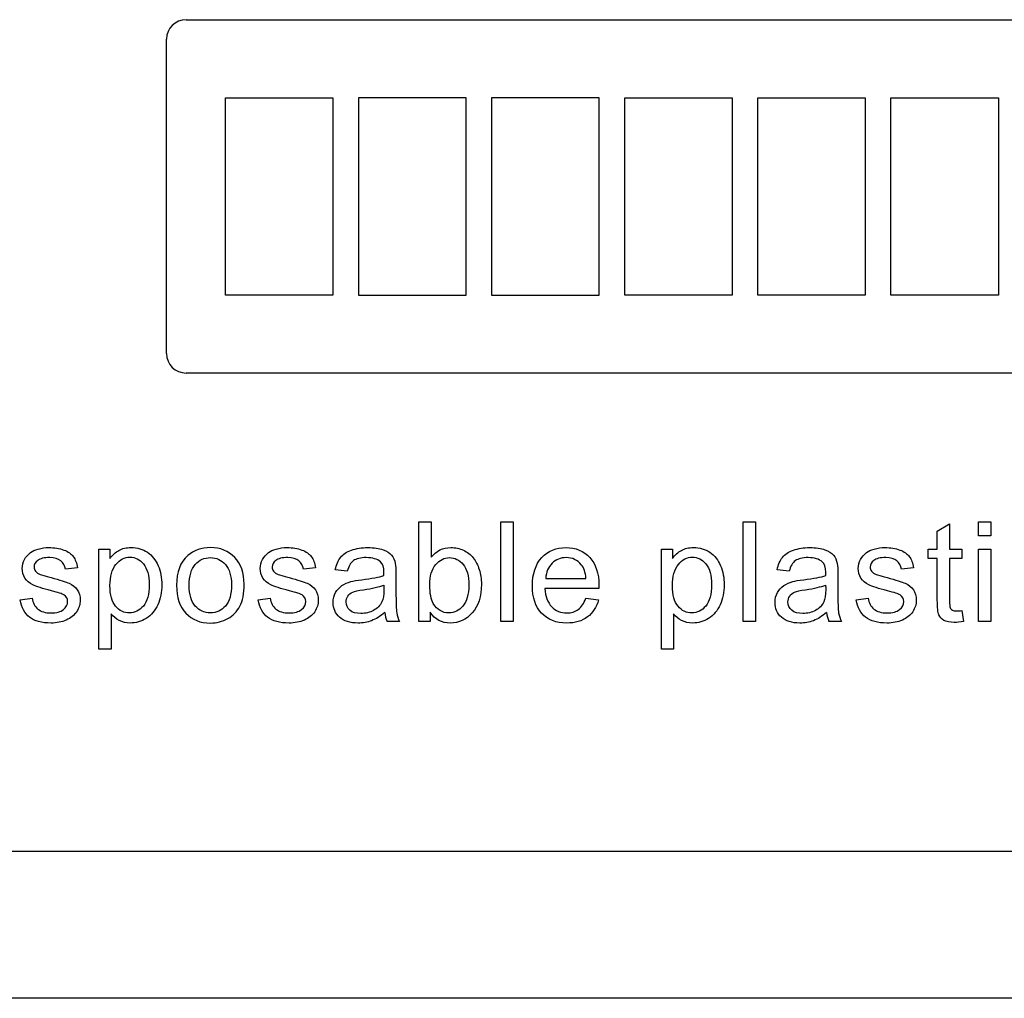
# Model space of a CAD drawing. Units: inches. Extents: x 1.2 to 15, y 1.2 to 10.3.
# Drawn here: x 2.8 to 2.9, y 5.4 to 5.5 of the extents above; entities that cross this region are included whole.
import ezdxf

# ---------------------------------------------------------------- set-up
doc = ezdxf.new("R2010")
doc.units = ezdxf.units.IN
doc.header["$MEASUREMENT"] = 0
for name, color, linetype in [('1_REV_BLOCK_COL_A', 7, 'Continuous'), ('DV1_1_REV_BLOCK_COL_A', 7, 'Continuous'), ('DV1_Default', 7, 'Continuous')]:
    doc.layers.add(name, color=color, linetype=linetype)

# ---------------------------------------------------------------- blocks, each defined once
blk = doc.blocks.new('SE')
at = {"layer": 'DV1_1_REV_BLOCK_COL_A', "color": 7, "linetype": 'Continuous'}
for p, q in [((2.824263373779174, 5.448998868291397), (2.824263373779174, 5.464323933565549)), ((2.824263373779174, 5.46432393356555), (2.826137003021993, 5.46432393356555)), ((2.826137003021993, 5.46432393356555), (2.826137003021993, 5.458865970119074)), ((2.836867029131654, 5.448998868291397), (2.836867029131654, 5.464323933565549)), ((2.836867029131654, 5.46432393356555), (2.838740658374474, 5.46432393356555)), ((2.838740658374474, 5.46432393356555), (2.838740658374474, 5.448998868291398)), ((2.874156063074213, 5.448998868291397), (2.874156063074213, 5.464323933565549)), ((2.874156063074213, 5.46432393356555), (2.876029692317033, 5.46432393356555)), ((2.876029692317033, 5.46432393356555), (2.876029692317033, 5.448998868291398)), ((2.910335175345753, 5.462185552364504), (2.910335175345753, 5.464323933565549)), ((2.910335175345753, 5.46432393356555), (2.912208804588573, 5.46432393356555)), ((2.912208804588573, 5.46432393356555), (2.912208804588573, 5.462185552364505)), ((2.903993922082046, 5.462867797795314), (2.90587773409249, 5.46399808500158)), ((2.903993922082046, 5.460118450536828), (2.903993922082046, 5.462867797795314)), ((2.90587773409249, 5.46399808500158), (2.90587773409249, 5.460118450536828)), ((2.912208804588573, 5.462185552364504), (2.910335175345753, 5.462185552364504)), ((2.775040136181262, 5.444762836959805), (2.775040136181262, 5.460118450536829)), ((2.775040136181262, 5.460118450536828), (2.776740658374474, 5.460118450536828)), ((2.776740658374474, 5.460118450536828), (2.776740658374474, 5.458682680301841)), ((2.861552407721732, 5.444762836959805), (2.861552407721732, 5.460118450536829)), ((2.861552407721732, 5.460118450536828), (2.863252929914944, 5.460118450536828)), ((2.863252929914944, 5.460118450536828), (2.863252929914944, 5.458682680301841)), ((2.902588700149931, 5.458662314766594), (2.902588700149931, 5.460118450536829)), ((2.902588700149931, 5.460118450536828), (2.903993922082045, 5.460118450536828)), ((2.90587773409249, 5.460118450536828), (2.907781911638182, 5.460118450536828)), ((2.907781911638181, 5.460118450536828), (2.907781911638181, 5.458662314766593)), ((2.910335175345753, 5.448998868291397), (2.910335175345753, 5.460118450536828)), ((2.910335175345753, 5.460118450536828), (2.912208804588573, 5.460118450536828)), ((2.912208804588573, 5.460118450536828), (2.912208804588573, 5.448998868291397)), ((2.903993922082046, 5.458662314766594), (2.902588700149932, 5.458662314766594)), ((2.907781911638181, 5.458662314766594), (2.905877734092489, 5.458662314766594)), ((2.771743530437137, 5.457257092834479), (2.769900449497189, 5.457022889179126)), ((2.808363112682568, 5.457257092834479), (2.806509848974996, 5.457022889179126)), ((2.813238047408416, 5.456717406150405), (2.811394966468469, 5.456961792573382)), ((2.881210110071602, 5.456717406150405), (2.87935684636403, 5.456961792573382)), ((2.90034091947108, 5.457257092834479), (2.898487655763508, 5.457022889179126)), ((2.843768334614683, 5.455617667247011), (2.849949274562463, 5.455617667247011)), ((2.851934914249147, 5.45406988656816), (2.843646141403195, 5.45406988656816)), ((2.762915070907111, 5.452308267769205), (2.764768334614683, 5.452603568030301)), ((2.799534653152542, 5.452308267769205), (2.801387916860114, 5.452603568030301)), ((2.849918726259591, 5.452573019727429), (2.851884000411027, 5.452338816072076)), ((2.891512459941054, 5.452308267769205), (2.893365723648626, 5.452603568030301)), ((2.907781911638181, 5.450668842181738), (2.908026298061158, 5.449009051059023)), ((2.776923948191706, 5.450159703800536), (2.776923948191706, 5.444762836959805)), ((2.821292616599017, 5.448998868291397), (2.819357890750453, 5.448998868291397)), ((2.825994444275257, 5.448998868291397), (2.824263373779174, 5.448998868291397)), ((2.825994444275257, 5.450404090223512), (2.825994444275257, 5.448998868291397)), ((2.838740658374474, 5.448998868291397), (2.836867029131654, 5.448998868291397)), ((2.863426036964552, 5.450159703800536), (2.863426036964552, 5.444762836959805)), ((2.876029692317033, 5.448998868291397), (2.874156063074213, 5.448998868291397)), ((2.889264679262202, 5.448998868291397), (2.887319770646014, 5.448998868291397)), ((2.912208804588573, 5.448998868291397), (2.910335175345753, 5.448998868291397)), ((2.776923948191706, 5.444762836959805), (2.775040136181262, 5.444762836959805)), ((2.863426036964552, 5.444762836959805), (2.861552407721732, 5.444762836959805)), ((3.050842500000001, 5.391057913385864), (1.675842500000002, 5.391057913385864))]:
    blk.add_line(p, q, dxfattribs=at)
for centre, radius, start, end in [((2.823055219626044, 5.450686486091273), 0.004064270494533594, 184.1281784081876, 204.533968292373), ((2.891265283285067, 5.450749890702378), 0.004316613194238208, 184.7304511611766, 203.9316955394222)]:
    blk.add_arc(centre, radius, start, end, dxfattribs=at)
for points, knots in [([(2.764768334614683, 5.452603568030301), (2.764870162290923, 5.451860225993747), (2.765165462552019, 5.451289991006802), (2.765644052630349, 5.450903045837089), (2.766127621198406, 5.450512075505469), (2.766794705371863, 5.450302262547273), (2.767660240619905, 5.450312445314896), (2.768525536306571, 5.450322625264151), (2.769177472995883, 5.450485552364505), (2.769594966468468, 5.450831766463721), (2.770017463387676, 5.451182129762577), (2.770226298061158, 5.451595474035523), (2.770226298061158, 5.452491557586437), (2.770043008243926, 5.452827588918029), (2.769666245841837, 5.453071975341006), (2.769412681839609, 5.453236449288398), (2.768770162290923, 5.453448737743095), (2.767741702760897, 5.45371348970132), (2.766368879012028, 5.454066889874295), (2.765399666207372, 5.454355004061632), (2.764340658374474, 5.454864142442833), (2.763933347669513, 5.455220539309675), (2.763383478217816, 5.456116622860588), (2.763240919471079, 5.456615578474166), (2.763240919471079, 5.457654220771815), (2.763363112682568, 5.458112445314896), (2.763587133570296, 5.458529938787481), (2.763815396885922, 5.458955338602965), (2.764126820254369, 5.459303829126907), (2.764513765424082, 5.45958894662038), (2.764807274103083, 5.459805216173327), (2.765206193622516, 5.459986074557716), (2.765715332003717, 5.460138816072077), (2.766212325799678, 5.460287914210865), (2.766764157068991, 5.460362836959805), (2.768210110071602, 5.460362836959805), (2.768973817643403, 5.460230460980693), (2.769635697538964, 5.459986074557716), (2.770300886144689, 5.459740466457141), (2.770786350280479, 5.459395474035523), (2.771102016076823, 5.458967797795315), (2.771414090812733, 5.458544986862792), (2.771631519993273, 5.457969886568161), (2.771743530437137, 5.457257092834479)], [0, 0, 0, 0, 0.06797040294980888, 0.06797040294980888, 0.06797040294980888, 0.1422950047274057, 0.1422950047274057, 0.1422950047274057, 0.2130338944626702, 0.2130338944626702, 0.2130338944626702, 0.2619329689241656, 0.2619329689241656, 0.3045896083480238, 0.3045896083480238, 0.3045896083480238, 0.3750948468674073, 0.3750948468674073, 0.3750948468674073, 0.442582706950944, 0.442582706950944, 0.5100705670344776, 0.5100705670344776, 0.5775584271180098, 0.5775584271180098, 0.6399528637990106, 0.6399528637990106, 0.6399528637990106, 0.6891449807211776, 0.6891449807211776, 0.6891449807211776, 0.7351707199086938, 0.7351707199086938, 0.7351707199086938, 0.7896413730430922, 0.7896413730430922, 0.8732927332137767, 0.8732927332137767, 0.8732927332137767, 0.9360642140337058, 0.9360642140337058, 0.9360642140337058, 1, 1, 1, 1]), ([(2.776740658374474, 5.458682680301841), (2.777147969079434, 5.459242732521163), (2.777606193622515, 5.459660225993748), (2.778115332003717, 5.459935160719596), (2.778636611498374, 5.460216651646712), (2.779255801977607, 5.460362836959805), (2.78093595863557, 5.460362836959805), (2.78177094558074, 5.460118450536828), (2.78250410484967, 5.459629677690875), (2.783230214510244, 5.459145604583826), (2.783776950802672, 5.458448476646489), (2.784153713204761, 5.457562575863199), (2.784528915950453, 5.456680342380086), (2.784713765424082, 5.455699129388003), (2.784713765424082, 5.453499651581216), (2.784510110071602, 5.452481374818812), (2.784092616599017, 5.451575108500275), (2.783673036093868, 5.450664311793975), (2.783094705371863, 5.449966231215679), (2.782310632264813, 5.449477458369726), (2.781531130457307, 5.448991535165047), (2.780711937747842, 5.448754481868421), (2.779215070907111, 5.448754481868421), (2.77865501868779, 5.448886857847533), (2.777657107460636, 5.449416361763983), (2.777249796755675, 5.449752393095576), (2.776923948191706, 5.450159703800536)], [0, 0, 0, 0, 0.07794225884996885, 0.07794225884996885, 0.07794225884996885, 0.1602289393166347, 0.1602289393166347, 0.2691718683851798, 0.2691718683851798, 0.2691718683851798, 0.3806857373315612, 0.3806857373315612, 0.3806857373315612, 0.5037120526079142, 0.5037120526079142, 0.6362019305978331, 0.6362019305978331, 0.6362019305978331, 0.7522892816800119, 0.7522892816800119, 0.7522892816800119, 0.8530328752551231, 0.8530328752551231, 0.9265164376275615, 0.9265164376275615, 1, 1, 1, 1]), ([(2.786992094405805, 5.454558659414114), (2.786992094405805, 5.456615578474166), (2.787562329392751, 5.458132810850144), (2.788702799366641, 5.459130722077298), (2.789642858055613, 5.459953273430148), (2.790820815032437, 5.460362836959805), (2.793712721037659, 5.460362836959805), (2.794955018687789, 5.459853698578604), (2.796889744536354, 5.457857876124296), (2.797368334614683, 5.456473019727429), (2.797368334614683, 5.45328581346111), (2.797154496494578, 5.452155526254844), (2.79629914401416, 5.450526283435001), (2.795677995189096, 5.449884769074687), (2.794863373779174, 5.44943672729923), (2.794044452544151, 5.448986320619968), (2.793152668818338, 5.448754481868421), (2.790637525215205, 5.448754481868421), (2.789385044797451, 5.449253437481998), (2.787470684484135, 5.451249259936306), (2.786992094405805, 5.452685030171294), (2.786992094405805, 5.454558659414114)], [0, 0, 0, 0, 0.1429598027558203, 0.1429598027558203, 0.1429598027558203, 0.2474177511709508, 0.2474177511709508, 0.3643482904416194, 0.3643482904416194, 0.4812788297122877, 0.4812788297122877, 0.5759046996423084, 0.5759046996423084, 0.6705305695723291, 0.6705305695723291, 0.6705305695723291, 0.7489756720551071, 0.7489756720551071, 0.8744878360275529, 0.8744878360275529, 1, 1, 1, 1]), ([(2.801387916860114, 5.452603568030301), (2.801489744536354, 5.451860225993747), (2.80178504479745, 5.451289991006802), (2.802263634875779, 5.450903045837089), (2.802747203443837, 5.450512075505469), (2.803414287617294, 5.450302262547273), (2.804279822865336, 5.450312445314896), (2.805145118552002, 5.450322625264151), (2.805786872473691, 5.450485552364505), (2.806214548713899, 5.450831766463721), (2.806641053238382, 5.451177032031159), (2.806845880306589, 5.451595474035523), (2.806845880306589, 5.452491557586437), (2.806662590489356, 5.452827588918029), (2.806285828087268, 5.453071975341006), (2.806032264085039, 5.453236449288398), (2.80537956176873, 5.453448737743095), (2.804361285006328, 5.45371348970132), (2.802979801245872, 5.454072675479037), (2.802019248452803, 5.454355004061632), (2.801489744536354, 5.454609573252233), (2.800951969606491, 5.45486811889159), (2.800552929914944, 5.455220539309675), (2.800003060463247, 5.456116622860588), (2.79986050171651, 5.456615578474166), (2.79986050171651, 5.457654220771815), (2.799972512160375, 5.458112445314896), (2.800206715815727, 5.458529938787481), (2.800442827012164, 5.458950832659391), (2.800736219732176, 5.459303829126907), (2.801123164901889, 5.45958894662038), (2.80141667358089, 5.459805216173327), (2.801825775867947, 5.459986074557716), (2.802324731481523, 5.460138816072077), (2.802830147297256, 5.460293535199342), (2.803373556546798, 5.460362836959805), (2.804829692317032, 5.460362836959805), (2.805593399888834, 5.460230460980693), (2.806255279784395, 5.459986074557716), (2.80692046839012, 5.459740466457141), (2.80740593252591, 5.459395474035523), (2.807711415554631, 5.458967797795315), (2.808020338707549, 5.458535305381229), (2.80824091947108, 5.457969886568161), (2.808363112682568, 5.457257092834479)], [0, 0, 0, 0, 0.06797286820891701, 0.06797286820891701, 0.06797286820891701, 0.1423001657098511, 0.1423001657098511, 0.1423001657098511, 0.2130179901333614, 0.2130179901333614, 0.2130179901333614, 0.2619432903680859, 0.2619432903680859, 0.3046228075941222, 0.3046228075941222, 0.3046228075941222, 0.3751247236134865, 0.3751247236134865, 0.3751247236134865, 0.4795269870707334, 0.4795269870707334, 0.4795269870707334, 0.5344125682168026, 0.5344125682168026, 0.5892981493628707, 0.5892981493628707, 0.640041422497915, 0.640041422497915, 0.640041422497915, 0.6889712217382699, 0.6889712217382699, 0.6889712217382699, 0.7349878199058062, 0.7349878199058062, 0.7349878199058062, 0.7901899275154215, 0.7901899275154215, 0.8734773179439623, 0.8734773179439623, 0.8734773179439623, 0.9360005984028229, 0.9360005984028229, 0.9360005984028229, 1, 1, 1, 1]), ([(2.811394966468469, 5.456961792573382), (2.811557890750453, 5.457745865680431), (2.811832825476301, 5.458377197273121), (2.812606715815727, 5.459334377429779), (2.813156585267425, 5.459711139831867), (2.813889744536354, 5.459965709022468), (2.814616971891763, 5.460218218520874), (2.815457890750453, 5.460362836959805), (2.817362068296145, 5.460362836959805), (2.818135958635571, 5.460250826515941), (2.818736741925388, 5.460026805628213), (2.819328585438635, 5.459806118216493), (2.819765201455414, 5.459527850014635), (2.820050318948886, 5.459191818683043), (2.820331174141335, 5.458860810777656), (2.820518726259592, 5.458428111111241), (2.820630736703456, 5.45791897273004), (2.820701934490361, 5.457595346425927), (2.820732564379696, 5.457012706411501), (2.820732564379696, 5.456177719466333), (2.820732564379696, 5.455339338265289), (2.820732564379696, 5.454500957064243), (2.820732564379696, 5.453662575863199), (2.820732564379696, 5.451900957064244), (2.820763112682568, 5.450791035393225), (2.82084457482356, 5.450332810850144), (2.820927479807643, 5.449866470314677), (2.821068595711288, 5.449416361763983), (2.821292616599017, 5.448998868291397)], [0, 0, 0, 0, 0.0978475314180322, 0.0978475314180322, 0.1956950628360644, 0.1956950628360644, 0.1956950628360644, 0.3133972870264858, 0.3133972870264858, 0.4298473598957366, 0.4298473598957366, 0.4298473598957366, 0.5046253554544275, 0.5046253554544275, 0.5046253554544275, 0.5717817423484026, 0.5717817423484026, 0.5717817423484026, 0.6547880526883794, 0.6547880526883794, 0.6547880526883794, 0.7743478913137183, 0.7743478913137183, 0.7743478913137183, 0.9328310279276912, 0.9328310279276912, 0.9328310279276912, 1, 1, 1, 1]), ([(2.826137003021993, 5.458865970119073), (2.826931258896667, 5.459863881346228), (2.827949535659069, 5.460362836959805), (2.829853713204761, 5.460362836959805), (2.830505410332699, 5.460220278213068), (2.831106193622516, 5.45994534348722), (2.831715396440623, 5.4596665557569), (2.832216115293534, 5.459283463591659), (2.832613243230871, 5.458784507978081), (2.833006422165262, 5.45829051393231), (2.833315854196928, 5.457684769074688), (2.833529692317033, 5.45698215810863), (2.833744393682144, 5.456276710766123), (2.833865723648625, 5.455526022338395), (2.833865723648625, 5.452817406150406), (2.83339731633792, 5.451351087612546), (2.831523687095101, 5.449273803017247), (2.830393399888834, 5.448754481868421), (2.827766245841837, 5.448754481868421), (2.826737786311811, 5.449304351320118), (2.825994444275257, 5.450404090223512)], [0, 0, 0, 0, 0.1472639614321432, 0.1472639614321432, 0.2294863398984259, 0.2294863398984259, 0.2294863398984259, 0.309546317833639, 0.309546317833639, 0.309546317833639, 0.3943437933392559, 0.3943437933392559, 0.3943437933392559, 0.4694420625108431, 0.4694420625108431, 0.6472063199170047, 0.6472063199170047, 0.8249705773231643, 0.8249705773231643, 1, 1, 1, 1]), ([(2.851884000411028, 5.452338816072076), (2.851578517382307, 5.451198346098185), (2.851008282395362, 5.450322628082521), (2.850173295450192, 5.449691296489831), (2.84934968607127, 5.449068567447232), (2.848289483439748, 5.448754481868421), (2.845377211899278, 5.448754481868421), (2.844094183178651, 5.449253437481998), (2.843137003021993, 5.450251348709153), (2.842179615234065, 5.451249476402951), (2.841711415554631, 5.452654481868421), (2.841711415554631, 5.456330460980692), (2.842190005632959, 5.457776413983304), (2.843157368557242, 5.458815056280955), (2.844114922922355, 5.459843167283496), (2.845367029131654, 5.460362836959805), (2.848381128348364, 5.460362836959805), (2.849592877695623, 5.459853698578604), (2.850529692317032, 5.458845604583826), (2.851476303357424, 5.457826968790362), (2.851945097016771, 5.456401740354061), (2.851945097016771, 5.454456831737873), (2.851945097016771, 5.454283724688264), (2.851934914249147, 5.45406988656816)], [0, 0, 0, 0, 0.09606151062583346, 0.09606151062583346, 0.09606151062583346, 0.197397567683854, 0.197397567683854, 0.3242671194336622, 0.3242671194336622, 0.3242671194336622, 0.4607597120119713, 0.4607597120119713, 0.6010863661795585, 0.6010863661795585, 0.6010863661795585, 0.7257554366678509, 0.7257554366678509, 0.847099998609784, 0.847099998609784, 0.847099998609784, 0.9911942407576315, 0.9911942407576315, 1, 1, 1, 1]), ([(2.863252929914944, 5.458682680301841), (2.863660240619905, 5.459242732521163), (2.864118465162985, 5.459660225993748), (2.864627603544187, 5.459935160719596), (2.865140999198938, 5.460212394373162), (2.865757890750453, 5.460362836959805), (2.867438047408416, 5.460362836959805), (2.86828321712121, 5.460118450536828), (2.869006193622516, 5.459629677690875), (2.869736158732616, 5.459136180151654), (2.870289222343142, 5.458448476646489), (2.870655801977607, 5.457562575863199), (2.871023870260334, 5.456673077513276), (2.871215854196928, 5.455699129388003), (2.871215854196928, 5.453499651581216), (2.871012198844448, 5.452481374818812), (2.870604888139487, 5.451575108500275), (2.870192058783025, 5.450656563182148), (2.869596794144709, 5.449966231215679), (2.868812721037659, 5.449477458369726), (2.868040552356503, 5.448996106464591), (2.867214026520688, 5.448754481868421), (2.865727342447581, 5.448754481868421), (2.865157107460636, 5.448886857847533), (2.864159196233482, 5.449416361763983), (2.863751885528521, 5.449752393095576), (2.863426036964552, 5.450159703800536)], [0, 0, 0, 0, 0.07795942071551436, 0.07795942071551436, 0.07795942071551436, 0.1600932633192533, 0.1600932633192533, 0.2688338436678646, 0.2688338436678646, 0.2688338436678646, 0.3803996933244819, 0.3803996933244819, 0.3803996933244819, 0.503373359850568, 0.503373359850568, 0.6358065391863532, 0.6358065391863532, 0.6358065391863532, 0.7522527331878701, 0.7522527331878701, 0.7522527331878701, 0.8523045140158461, 0.8523045140158461, 0.9261522570079231, 0.9261522570079231, 1, 1, 1, 1]), ([(2.87935684636403, 5.456961792573382), (2.879519770646015, 5.457745865680431), (2.879804888139487, 5.458377197273121), (2.880181650541576, 5.45885578735145), (2.880562309033345, 5.459339326516671), (2.88112864793061, 5.459711139831867), (2.881851624431915, 5.459965709022468), (2.882586850446833, 5.460224591422087), (2.883419770646015, 5.460362836959805), (2.885334130959331, 5.460362836959805), (2.886108021298756, 5.460250826515941), (2.886698621820949, 5.460026805628213), (2.887298124326065, 5.459799408126272), (2.887727081350975, 5.459527850014635), (2.888012198844448, 5.459191818683043), (2.888293054036897, 5.458860810777656), (2.888490788922777, 5.458428111111241), (2.888602799366641, 5.45791897273004), (2.888673997153546, 5.457595346425927), (2.888694444275258, 5.457012706411501), (2.888694444275258, 5.456177719466333), (2.888694444275258, 5.455339338265289), (2.888694444275258, 5.454500957064243), (2.888694444275258, 5.453662575863199), (2.888694444275258, 5.451900957064244), (2.888735175345753, 5.450791035393225), (2.888806454719122, 5.450332810850144), (2.888879521232034, 5.449863097552849), (2.88903047560685, 5.449416361763983), (2.889264679262202, 5.448998868291397)], [0, 0, 0, 0, 0.099029812925069, 0.099029812925069, 0.099029812925069, 0.1955889375942403, 0.1955889375942403, 0.1955889375942403, 0.3126376729684027, 0.3126376729684027, 0.4296864083425736, 0.4296864083425736, 0.4296864083425736, 0.5044262489401122, 0.5044262489401122, 0.5044262489401122, 0.5717598521094368, 0.5717598521094368, 0.5717598521094368, 0.6547044521324976, 0.6547044521324976, 0.6547044521324976, 0.7742194636380032, 0.7742194636380032, 0.7742194636380032, 0.9326220999182164, 0.9326220999182164, 0.9326220999182164, 1, 1, 1, 1]), ([(2.893365723648625, 5.452603568030301), (2.893467551324866, 5.451860225993747), (2.893762851585962, 5.451289991006802), (2.894241441664291, 5.450903045837089), (2.894725010232348, 5.450512075505469), (2.895392094405806, 5.450302262547273), (2.896257629653847, 5.450312445314896), (2.897122925340514, 5.450322625264151), (2.897764679262202, 5.450485552364505), (2.898192355502411, 5.450831766463721), (2.898618860026894, 5.451177032031159), (2.898823687095101, 5.451595474035523), (2.898823687095101, 5.452491557586437), (2.898640397277868, 5.452827588918029), (2.89826363487578, 5.453071975341006), (2.898010070873551, 5.453236449288398), (2.897367551324865, 5.453448737743095), (2.89633909179484, 5.45371348970132), (2.894956718132159, 5.45406934826795), (2.893997055241315, 5.454355004061632), (2.893467551324866, 5.454609573252233), (2.892929776395003, 5.45486811889159), (2.892530736703456, 5.455220539309675), (2.891980867251759, 5.456116622860588), (2.891838308505022, 5.456615578474166), (2.891838308505022, 5.457654220771815), (2.891950318948886, 5.458112445314896), (2.892184522604239, 5.458529938787481), (2.892420633800676, 5.458950832659391), (2.892714026520688, 5.459303829126907), (2.893100971690401, 5.45958894662038), (2.893394480369402, 5.459805216173327), (2.893803582656458, 5.459986074557716), (2.894302538270035, 5.460138816072077), (2.894807954085768, 5.460293535199342), (2.89535136333531, 5.460362836959805), (2.896807499105544, 5.460362836959805), (2.897571206677346, 5.460230460980693), (2.898233086572907, 5.459986074557716), (2.898898275178632, 5.459740466457141), (2.899383739314422, 5.459395474035523), (2.899689222343142, 5.458967797795315), (2.89999814549606, 5.458535305381229), (2.900218726259591, 5.457969886568161), (2.90034091947108, 5.457257092834479)], [0, 0, 0, 0, 0.06797219260768521, 0.06797219260768521, 0.06797219260768521, 0.142298751348951, 0.142298751348951, 0.142298751348951, 0.2130158728883496, 0.2130158728883496, 0.2130158728883496, 0.2619406868409163, 0.2619406868409163, 0.3046197798633682, 0.3046197798633682, 0.3046197798633682, 0.3751268747827441, 0.3751268747827441, 0.3751268747827441, 0.4795321601966771, 0.4795321601966771, 0.4795321601966771, 0.5344171958196992, 0.5344171958196992, 0.5893022314427205, 0.5893022314427205, 0.640045000226269, 0.640045000226269, 0.640045000226269, 0.6889743131397482, 0.6889743131397482, 0.6889743131397482, 0.7349904539355263, 0.7349904539355263, 0.7349904539355263, 0.7901920128760492, 0.7901920128760492, 0.8734785754880675, 0.8734785754880675, 0.8734785754880675, 0.936001234510664, 0.936001234510664, 0.936001234510664, 1, 1, 1, 1]), ([(2.769900449497189, 5.457022889179126), (2.769818987356197, 5.457582941398447), (2.769574600933221, 5.45802080040628), (2.76916729022826, 5.458336466202625), (2.768766341268008, 5.458647201646821), (2.768199927303978, 5.45880487351333), (2.767466768035048, 5.458815056280955), (2.766601541117675, 5.458827073321473), (2.765990266729565, 5.458662314766594), (2.765623687095101, 5.458377197273121), (2.765250762813116, 5.458087145053799), (2.76506363487578, 5.457756048448056), (2.76506363487578, 5.45713489962299), (2.765145097016771, 5.456910878735262), (2.765297838531132, 5.456717406150405), (2.765455532415412, 5.456517660563652), (2.765684783700845, 5.456350826515941), (2.766020815032437, 5.456218450536828), (2.766203789167685, 5.456146369816882), (2.766764157068991, 5.4559944296491), (2.767680606155153, 5.455739860458499), (2.769010901590825, 5.45537033394859), (2.769941180567685, 5.455088163330561), (2.771000188400583, 5.454640121555105), (2.771417681873169, 5.454314272991136), (2.771712982134265, 5.453876413983303), (2.77200674551668, 5.453440833795586), (2.772161023909722, 5.452909051059022), (2.772161023909722, 5.451636205106019), (2.77197773409249, 5.451045604583825), (2.771611154458025, 5.450495735132129), (2.771239875084657, 5.449938816072076), (2.770715070907111, 5.449508006672598), (2.770022642708678, 5.449212706411502), (2.76932654014286, 5.448915839140787), (2.768556324170818, 5.448754481868421), (2.766234653152542, 5.448754481868421), (2.765124731481523, 5.449049782129517), (2.764371206677346, 5.449650565419335), (2.763616419969399, 5.450252354821617), (2.763128909027215, 5.451127066724817), (2.762915070907111, 5.452308267769205)], [0, 0, 0, 0, 0.05329713404446624, 0.05329713404446624, 0.05329713404446624, 0.1153375094403328, 0.1153375094403328, 0.1153375094403328, 0.1818858787461371, 0.1818858787461371, 0.1818858787461371, 0.2217358111685413, 0.2217358111685413, 0.2475844159830748, 0.2475844159830748, 0.2475844159830748, 0.2782668268723396, 0.2782668268723396, 0.2782668268723396, 0.3379026365157639, 0.3379026365157639, 0.3379026365157639, 0.4161848122036342, 0.4161848122036342, 0.4944669878915011, 0.4944669878915011, 0.4944669878915011, 0.5567238950906581, 0.5567238950906581, 0.6179925974136383, 0.6179925974136383, 0.6179925974136383, 0.6895041454130556, 0.6895041454130556, 0.6895041454130556, 0.7662653335119473, 0.7662653335119473, 0.8930105510705847, 0.8930105510705847, 0.8930105510705847, 1, 1, 1, 1]), ([(2.776740658374474, 5.454507745575993), (2.776740658374474, 5.453071975341006), (2.77703595863557, 5.452012967508108), (2.778196794144709, 5.450648476646489), (2.778899405110766, 5.450302262547273), (2.779724209288312, 5.450312445314896), (2.780558943293658, 5.450322750672988), (2.781271989967163, 5.450658659414113), (2.78187277325698, 5.451371453147795), (2.782468538669422, 5.452078293467641), (2.782768856807894, 5.453173803017246), (2.782768856807894, 5.456075891790092), (2.782483739314422, 5.45713489962299), (2.781893138792229, 5.457837510589047), (2.781306754249147, 5.458535105993747), (2.780610110071602, 5.458896518421946), (2.779001232787007, 5.458896518421946), (2.778288439053325, 5.458519756019858), (2.77766729022826, 5.457776413983304), (2.777045317780443, 5.457032086299851), (2.776740658374474, 5.455933333043355), (2.776740658374474, 5.454507745575993)], [0, 0, 0, 0, 0.1231734797232724, 0.1231734797232724, 0.2463469594465421, 0.2463469594465421, 0.2463469594465421, 0.3518052965349089, 0.3518052965349089, 0.3518052965349089, 0.5009689430460937, 0.5009689430460937, 0.6429809078752354, 0.6429809078752354, 0.6429809078752354, 0.7477079992319612, 0.7477079992319612, 0.8524350905886905, 0.8524350905886905, 0.8524350905886905, 1, 1, 1, 1]), ([(2.78892682025437, 5.454558659414114), (2.78892682025437, 5.45313307194675), (2.789242486050714, 5.452074064113852), (2.789853452108155, 5.451371453147795), (2.790473844624322, 5.450658001754202), (2.791248491272646, 5.450302262547273), (2.792185305894056, 5.450312445314896), (2.793111717612405, 5.450322515007487), (2.793885828087268, 5.450658659414113), (2.795128125737398, 5.452084246881476), (2.795433608766119, 5.453163620249622), (2.795433608766119, 5.4559944296491), (2.795117942969774, 5.457043254714375), (2.794506976912333, 5.457745865680431), (2.793886584396165, 5.458459317074023), (2.793111937747842, 5.45880487351333), (2.792185305894056, 5.458815056280955), (2.791248716272221, 5.4588253484746), (2.790474600933221, 5.458458659414113), (2.789853452108155, 5.457756048448056), (2.789231717431805, 5.457052774797758), (2.78892682025437, 5.455984246881476), (2.78892682025437, 5.454558659414114)], [0, 0, 0, 0, 0.1404092444031023, 0.1404092444031023, 0.1404092444031023, 0.2501483316356844, 0.2501483316356844, 0.2501483316356844, 0.3832232528331583, 0.3832232528331583, 0.5162981740306344, 0.5162981740306344, 0.6401317812560636, 0.6401317812560636, 0.6401317812560636, 0.7494639608202415, 0.7494639608202415, 0.7494639608202415, 0.8591154609825242, 0.8591154609825242, 0.8591154609825242, 1, 1, 1, 1]), ([(2.806509848974996, 5.457022889179126), (2.806428386834004, 5.457582941398447), (2.806184000411028, 5.45802080040628), (2.805389744536354, 5.45865213199897), (2.804819509549409, 5.45880487351333), (2.804086350280479, 5.458815056280955), (2.803221123363106, 5.458827073321473), (2.802599666207372, 5.458662314766594), (2.801866506938442, 5.458092079779648), (2.80168321712121, 5.457756048448056), (2.80168321712121, 5.45713489962299), (2.801754496494578, 5.456910878735262), (2.801907238008938, 5.456717406150405), (2.802064931893218, 5.456517660563652), (2.802304365946275, 5.456350826515941), (2.802630214510244, 5.456218450536828), (2.802821135001622, 5.456140889087205), (2.803373556546798, 5.4559944296491), (2.804300188400583, 5.455739860458499), (2.805622090231074, 5.455376700614958), (2.806560762813116, 5.455088163330561), (2.807619770646014, 5.454640121555105), (2.808027081350975, 5.454314272991136), (2.808332564379696, 5.453876413983303), (2.808629935272696, 5.453450182370004), (2.808780606155153, 5.452909051059022), (2.808780606155153, 5.451636205106019), (2.808597316337921, 5.451045604583825), (2.808230736703456, 5.450495735132129), (2.807859457330087, 5.449938816072076), (2.807334653152542, 5.449508006672598), (2.806642224954108, 5.449212706411502), (2.805946122388291, 5.448915839140787), (2.805165723648626, 5.448754481868421), (2.802844052630349, 5.448754481868421), (2.801744313726954, 5.449049782129517), (2.800990788922777, 5.449650565419335), (2.80023600221483, 5.450252354821617), (2.799738308505022, 5.451127066724817), (2.799534653152542, 5.452308267769205)], [0, 0, 0, 0, 0.05756022061730394, 0.05756022061730394, 0.1151204412346093, 0.1151204412346093, 0.1151204412346093, 0.1650534015135051, 0.1650534015135051, 0.2149863617924013, 0.2149863617924013, 0.2473753090003337, 0.2473753090003337, 0.2473753090003337, 0.2780269053421547, 0.2780269053421547, 0.2780269053421547, 0.3379899634599371, 0.3379899634599371, 0.3379899634599371, 0.4162379636359883, 0.4162379636359883, 0.4944859638120434, 0.4944859638120434, 0.4944859638120434, 0.5567460542687821, 0.5567460542687821, 0.6180178893214459, 0.6180178893214459, 0.6180178893214459, 0.6895126121799694, 0.6895126121799694, 0.6895126121799694, 0.7662591948475179, 0.7662591948475179, 0.8929802964613772, 0.8929802964613772, 0.8929802964613772, 1, 1, 1, 1]), ([(2.8188691179045, 5.456065709022469), (2.818879300672124, 5.456320278213069), (2.818879300672124, 5.456483202495052), (2.818879300672124, 5.457318189440223), (2.818696010854892, 5.457857876124296), (2.818339613988051, 5.45817354192064), (2.817858494521424, 5.458599676305368), (2.817127864640792, 5.45880487351333), (2.816170684484135, 5.458815056280955), (2.815274810649607, 5.458824586853661), (2.814612721037659, 5.45865213199897), (2.813757368557241, 5.458041165941528), (2.813441702760897, 5.457501479257455), (2.813238047408416, 5.456717406150405)], [0, 0, 0, 0, 0.02242899339001405, 0.02242899339001405, 0.2627396368544396, 0.2627396368544396, 0.2627396368544396, 0.5328369626453798, 0.5328369626453798, 0.5328369626453798, 0.7664184813226959, 0.7664184813226959, 1, 1, 1, 1]), ([(2.825933347669513, 5.454640121555105), (2.825933347669513, 5.453306178996359), (2.826116637486745, 5.4523489988397), (2.826473034353586, 5.451758398317508), (2.827061333823257, 5.450783502053481), (2.827878256285701, 5.450302262547273), (2.828886350280479, 5.450312445314896), (2.829710967465761, 5.450320774781415), (2.830423948191706, 5.450658659414113), (2.831625514771341, 5.452084246881476), (2.831930997800062, 5.453153437481999), (2.831930997800062, 5.456014795184348), (2.831645880306588, 5.45708398578487), (2.83106546255202, 5.457776413983304), (2.830490057931873, 5.45846286160032), (2.829792616599017, 5.45880487351333), (2.828967812421471, 5.458815056280955), (2.828143259631971, 5.458825235945022), (2.827440397277868, 5.458448476646489), (2.826238830698234, 5.457022889179126), (2.825933347669513, 5.4559944296491), (2.825933347669513, 5.454640121555105)], [0, 0, 0, 0, 0.126919910844355, 0.126919910844355, 0.126919910844355, 0.2535631711257774, 0.2535631711257774, 0.2535631711257774, 0.3846096578707946, 0.3846096578707946, 0.5156561446158114, 0.5156561446158114, 0.6495309728013685, 0.6495309728013685, 0.6495309728013685, 0.7531840546464285, 0.7531840546464285, 0.7531840546464285, 0.8765920273232142, 0.8765920273232142, 1, 1, 1, 1]), ([(2.849949274562463, 5.455617667247011), (2.849867812421471, 5.45655448186842), (2.849623425998494, 5.457246910066854), (2.849236480828782, 5.457725500145183), (2.848645523505533, 5.458456421044992), (2.847861807199539, 5.45880487351333), (2.846914809810505, 5.458815056280955), (2.846059665694234, 5.458824251378978), (2.845326298061158, 5.458519756019858), (2.844745880306589, 5.457939338265288), (2.844160371168208, 5.457353829126907), (2.843829431220427, 5.456585030171293), (2.843768334614683, 5.455617667247011)], [0, 0, 0, 0, 0.2281126313250361, 0.2281126313250361, 0.2281126313250361, 0.4965178173539479, 0.4965178173539479, 0.4965178173539479, 0.7395616139600493, 0.7395616139600493, 0.7395616139600493, 1, 1, 1, 1]), ([(2.849949274562463, 5.455617667247011), (2.849867812421471, 5.45655448186842), (2.849623425998494, 5.457246910066854), (2.849236480828782, 5.457725500145183), (2.848645523505533, 5.458456421044992), (2.847861807199539, 5.45880487351333), (2.846914809810505, 5.458815056280955), (2.846059665694234, 5.458824251378978), (2.845326298061158, 5.458519756019858), (2.844745880306589, 5.457939338265288), (2.844160371168208, 5.457353829126907), (2.843829431220427, 5.456585030171293), (2.843768334614683, 5.455617667247011)], [0, 0, 0, 0, 0.2281126313250361, 0.2281126313250361, 0.2281126313250361, 0.4965178173539479, 0.4965178173539479, 0.4965178173539479, 0.7395616139600493, 0.7395616139600493, 0.7395616139600493, 1, 1, 1, 1]), ([(2.863252929914944, 5.454507745575993), (2.863252929914944, 5.453071975341006), (2.863538047408416, 5.452012967508108), (2.864698882917555, 5.450648476646489), (2.865401493883612, 5.450302262547273), (2.866226298061158, 5.450312445314896), (2.867061032066504, 5.450322750672988), (2.867784261507633, 5.450658659414113), (2.868374862029826, 5.451371453147795), (2.868964604952036, 5.452083211847014), (2.86927094558074, 5.453173803017246), (2.86927094558074, 5.456075891790092), (2.868985828087268, 5.45713489962299), (2.868405410332699, 5.457837510589047), (2.86782086226452, 5.458545121408421), (2.867122381612072, 5.458896518421946), (2.865503321559853, 5.458896518421946), (2.864800710593795, 5.458519756019858), (2.86417956176873, 5.457776413983304), (2.863553402571926, 5.457027075928113), (2.863252929914944, 5.455933333043355), (2.863252929914944, 5.454507745575993)], [0, 0, 0, 0, 0.1231362783285653, 0.1231362783285653, 0.2462725566571277, 0.2462725566571277, 0.2462725566571277, 0.3517982155678503, 0.3517982155678503, 0.3517982155678503, 0.500859420687691, 0.500859420687691, 0.6427738556990461, 0.6427738556990461, 0.6427738556990461, 0.7482418903967314, 0.7482418903967314, 0.8523915746606961, 0.8523915746606961, 0.8523915746606961, 1, 1, 1, 1]), ([(2.886830997800061, 5.456065709022469), (2.886841180567686, 5.456320278213069), (2.886841180567686, 5.456483202495052), (2.886841180567686, 5.457318189440223), (2.886668073518077, 5.457857876124296), (2.886301493883612, 5.45817354192064), (2.885820246450329, 5.458587949432633), (2.885099927303978, 5.45880487351333), (2.884132564379696, 5.458815056280955), (2.88323668728197, 5.458824486566193), (2.882584783700845, 5.45865213199897), (2.881729431220426, 5.458041165941528), (2.881413765424082, 5.457501479257455), (2.881210110071602, 5.456717406150405)], [0, 0, 0, 0, 0.02247453514377075, 0.02247453514377075, 0.2632731259698817, 0.2632731259698817, 0.2632731259698817, 0.5334719382035662, 0.5334719382035662, 0.5334719382035662, 0.7667359691017815, 0.7667359691017815, 1, 1, 1, 1]), ([(2.898487655763508, 5.457022889179126), (2.898406193622515, 5.457582941398447), (2.898161807199539, 5.45802080040628), (2.897367551324865, 5.45865213199897), (2.89679731633792, 5.45880487351333), (2.896064157068991, 5.458815056280955), (2.895198930151618, 5.458827073321473), (2.894587655763508, 5.458662314766594), (2.894210893361419, 5.458377197273121), (2.893840605742831, 5.458096979615811), (2.893661023909722, 5.457756048448056), (2.893661023909722, 5.45713489962299), (2.89373230328309, 5.456910878735262), (2.893885044797451, 5.456717406150405), (2.89404273868173, 5.456517660563652), (2.894282172734787, 5.456350826515941), (2.894608021298755, 5.456218450536828), (2.894798941790134, 5.456140889087205), (2.89535136333531, 5.4559944296491), (2.896277995189095, 5.455739860458499), (2.897609365186967, 5.455374099470074), (2.898538569601628, 5.455088163330561), (2.899597577434526, 5.454640121555105), (2.900004888139487, 5.454314272991136), (2.900310371168207, 5.453876413983303), (2.900607742061207, 5.453450182370004), (2.900758412943665, 5.452909051059022), (2.900758412943665, 5.451636205106019), (2.900575123126432, 5.451045604583825), (2.900208543491968, 5.450495735132129), (2.899837264118599, 5.449938816072076), (2.899312459941053, 5.449508006672598), (2.89862003174262, 5.449212706411502), (2.897923929176803, 5.448915839140787), (2.897143530437137, 5.448754481868421), (2.89482185941886, 5.448754481868421), (2.893722120515466, 5.449049782129517), (2.892968595711289, 5.449650565419335), (2.892213809003342, 5.450252354821617), (2.891716115293534, 5.451127066724817), (2.891512459941054, 5.452308267769205)], [0, 0, 0, 0, 0.05755889997901818, 0.05755889997901818, 0.1151177999580392, 0.1151177999580392, 0.1151177999580392, 0.1819637793054087, 0.1819637793054087, 0.1819637793054087, 0.2216499138768256, 0.2216499138768256, 0.2473922714366641, 0.2473922714366641, 0.2473922714366641, 0.278043164520728, 0.278043164520728, 0.278043164520728, 0.3380048468704984, 0.3380048468704984, 0.3380048468704984, 0.4162512044954645, 0.4162512044954645, 0.4944975621204304, 0.4944975621204304, 0.4944975621204304, 0.5567562241069826, 0.5567562241069826, 0.6180266533635902, 0.6180266533635902, 0.6180266533635902, 0.6895197358762782, 0.6895197358762782, 0.6895197358762782, 0.7662645577014539, 0.7662645577014539, 0.8929827518779156, 0.8929827518779156, 0.8929827518779156, 1, 1, 1, 1]), ([(2.908026298061158, 5.449009051059021), (2.907496794144709, 5.448897040615157), (2.90701820406638, 5.448846126777037), (2.905918465162985, 5.448846126777037), (2.905388961246537, 5.448947954453278), (2.905012198844447, 5.449171975341006), (2.904647432654838, 5.449388863345639), (2.904380867251759, 5.449670930954583), (2.904228125737398, 5.450027327821423), (2.904079071087178, 5.450375122005272), (2.903993922082046, 5.451116883957194), (2.903993922082046, 5.452257353931084), (2.903993922082046, 5.454392340876255), (2.903993922082046, 5.456527327821425), (2.903993922082046, 5.458662314766594)], [0, 0, 0, 0, 0.09046230431168482, 0.09046230431168482, 0.2382909479429609, 0.2382909479429609, 0.2382909479429609, 0.3296820325659152, 0.3296820325659152, 0.3296820325659152, 0.5041251377613476, 0.5041251377613476, 0.5041251377613476, 1, 1, 1, 1]), ([(2.90587773409249, 5.458662314766594), (2.90587773409249, 5.456489991006802), (2.90587773409249, 5.454317667247011), (2.90587773409249, 5.45214534348722), (2.90587773409249, 5.451605656803147), (2.905908282395361, 5.451259442703931), (2.90597956176873, 5.45110670118957), (2.906049020136209, 5.450957861830686), (2.906152668818338, 5.450831766463721), (2.906305410332699, 5.450740121555104), (2.906450664517924, 5.45065296904397), (2.906671989967164, 5.450607745575993), (2.907160762813116, 5.450607745575993), (2.907435697538965, 5.45062811111124), (2.907781911638181, 5.450668842181738)], [0, 0, 0, 0, 0.6814105076465998, 0.6814105076465998, 0.6814105076465998, 0.791077301481581, 0.791077301481581, 0.791077301481581, 0.8431533101825569, 0.8431533101825569, 0.8431533101825569, 0.931379573204872, 0.931379573204872, 1, 1, 1, 1]), ([(2.819001493883612, 5.450393907455888), (2.818309065685178, 5.449793124166072), (2.817637003021993, 5.449375630693487), (2.816985305894056, 5.449121061502885), (2.816345894520067, 5.448871291434921), (2.815641180567686, 5.448754481868421), (2.813665723648625, 5.448754481868421), (2.812718726259591, 5.449049782129517), (2.81205684636403, 5.449650565419335), (2.811400034066942, 5.450246748889), (2.811058935136876, 5.45100487351333), (2.811058935136876, 5.452481374818812), (2.811191311115989, 5.45298033043239), (2.811435697538965, 5.453428372207846), (2.811682418864072, 5.45388069463721), (2.812016115293534, 5.454242993617768), (2.812423425998495, 5.454507745575993), (2.812828231277327, 5.454770869007233), (2.813278778478912, 5.454996518421946), (2.813787916860114, 5.455128894401058), (2.814156083617595, 5.455224617758003), (2.814724731481524, 5.455322366985914), (2.815478256285701, 5.455414011894531), (2.817015408918444, 5.455600962890404), (2.818146141403195, 5.455811139831868), (2.8188691179045, 5.456065709022469)], [0, 0, 0, 0, 0.1206242240984724, 0.1206242240984724, 0.1206242240984724, 0.2187615797192476, 0.2187615797192476, 0.3814276075290222, 0.3814276075290222, 0.3814276075290222, 0.5133057061952826, 0.5133057061952826, 0.5892789586878017, 0.5892789586878017, 0.5892789586878017, 0.6637084015559287, 0.6637084015559287, 0.6637084015559287, 0.7395189451684783, 0.7395189451684783, 0.7395189451684783, 0.8258756717292044, 0.8258756717292044, 0.8258756717292044, 1, 1, 1, 1]), ([(2.886963373779174, 5.450393907455888), (2.88627094558074, 5.449793124166072), (2.885609065685179, 5.449375630693487), (2.884957368557241, 5.449121061502885), (2.884309122483784, 5.448867840380442), (2.883603060463247, 5.448754481868421), (2.881627603544187, 5.448754481868421), (2.880680606155153, 5.449049782129517), (2.880018726259591, 5.449650565419335), (2.879361913962504, 5.450246748889), (2.879030997800061, 5.45100487351333), (2.879030997800061, 5.452481374818812), (2.87915319101155, 5.45298033043239), (2.87940776020215, 5.453428372207846), (2.879659844336224, 5.453872040283817), (2.879977995189095, 5.454242993617768), (2.880385305894056, 5.454507745575993), (2.880797269533256, 5.454775521941473), (2.881240658374474, 5.454996518421946), (2.881749796755675, 5.455128894401058), (2.882127501512055, 5.455227097637716), (2.882686611377085, 5.455322366985914), (2.883440136181262, 5.455414011894531), (2.884977288814006, 5.455600962890404), (2.886108021298756, 5.455811139831868), (2.886830997800061, 5.456065709022469)], [0, 0, 0, 0, 0.1202459246239065, 0.1202459246239065, 0.1202459246239065, 0.2186203246873167, 0.2186203246873167, 0.3816792617787255, 0.3816792617787255, 0.3816792617787255, 0.5135295950738442, 0.5135295950738442, 0.589486852298206, 0.589486852298206, 0.589486852298206, 0.6635494210752351, 0.6635494210752351, 0.6635494210752351, 0.7393985799049299, 0.7393985799049299, 0.7393985799049299, 0.8257959639939961, 0.8257959639939961, 0.8257959639939961, 1, 1, 1, 1]), ([(2.813635175345753, 5.450719756019857), (2.813258412943664, 5.45105578735145), (2.813064940358808, 5.451483463591659), (2.813064940358808, 5.452318450536829), (2.813153694481723, 5.452609159550047), (2.813329692317033, 5.452888685523773), (2.813502799366641, 5.453163620249622), (2.813743635050865, 5.453376015882109), (2.814073034353586, 5.453509834348838), (2.814398882917555, 5.453642210327952), (2.814948413789664, 5.453777009824118), (2.815732825476302, 5.453886596750928), (2.817117681873169, 5.454080069335784), (2.818156324170819, 5.454324455758761), (2.818848752369252, 5.454599390484609)], [0, 0, 0, 0, 0.1757705246207383, 0.1757705246207383, 0.2882636603780096, 0.2882636603780096, 0.2882636603780096, 0.4072396822445901, 0.4072396822445901, 0.4072396822445901, 0.61320345147101, 0.61320345147101, 0.61320345147101, 1, 1, 1, 1]), ([(2.818848752369252, 5.454599390484609), (2.818855540881001, 5.454368581085132), (2.8188691179045, 5.454137771685653), (2.8188691179045, 5.453906962286176), (2.8188691179045, 5.453071975341006), (2.818768334545131, 5.452429948316047), (2.818563634875779, 5.452012967508108), (2.818288700149931, 5.451452915288787), (2.817864313726954, 5.451027118944139), (2.817290788922777, 5.450699390484609), (2.816720553935832, 5.450373541920641), (2.816068856807894, 5.45022080040628), (2.814592355502411, 5.45022080040628), (2.814017609110282, 5.450378666446088), (2.813635175345753, 5.450719756019857)], [0, 0, 0, 0, 0.08315054279319382, 0.08315054279319382, 0.08315054279319382, 0.315202460568181, 0.315202460568181, 0.315202460568181, 0.5381721857188498, 0.5381721857188498, 0.5381721857188498, 0.7674935831550084, 0.7674935831550084, 1, 1, 1, 1]), ([(2.843646141403195, 5.45406988656816), (2.843717420776562, 5.452847954453278), (2.844063634875779, 5.451921322599492), (2.844684783700845, 5.451269625471554), (2.845300847003996, 5.450623263973166), (2.846079822865335, 5.450302262547273), (2.847006454719121, 5.450312445314896), (2.847688505888003, 5.450319940382687), (2.848279300672124, 5.450485552364505), (2.848768073518077, 5.450841949231346), (2.849261693926968, 5.451201880779496), (2.849643791533742, 5.451778763852755), (2.849918726259591, 5.452573019727429)], [0, 0, 0, 0, 0.3171116709691226, 0.3171116709691226, 0.3171116709691226, 0.5861381474751285, 0.5861381474751285, 0.5861381474751285, 0.7805531676497645, 0.7805531676497645, 0.7805531676497645, 1, 1, 1, 1]), ([(2.881607238008939, 5.450719756019857), (2.881220292839226, 5.45105578735145), (2.88102682025437, 5.451483463591659), (2.88102682025437, 5.452318450536829), (2.881118465162986, 5.452613750797926), (2.881464679262203, 5.453163620249622), (2.881717139808888, 5.453372303906823), (2.882045097016772, 5.453509834348838), (2.882360762813116, 5.453642210327952), (2.882920476452849, 5.453777009824118), (2.883704888139487, 5.453886596750928), (2.885089744536354, 5.454080069335784), (2.886128386834004, 5.454324455758761), (2.886810632264813, 5.454599390484609)], [0, 0, 0, 0, 0.1934190112732644, 0.1934190112732644, 0.3172071784881529, 0.3172071784881529, 0.4409953457030406, 0.4409953457030406, 0.4409953457030406, 0.6356292109507502, 0.6356292109507502, 0.6356292109507502, 1, 1, 1, 1]), ([(2.886810632264813, 5.454599390484609), (2.886817420776563, 5.454368581085132), (2.886830997800061, 5.454137771685653), (2.886830997800061, 5.453906962286176), (2.886830997800061, 5.453071975341006), (2.886724025088572, 5.452432893179173), (2.88652551477134, 5.452012967508108), (2.886260762813116, 5.451452915288787), (2.885828700149931, 5.451022732521162), (2.885262851585962, 5.450699390484609), (2.884692616599017, 5.450373541920641), (2.884030736703456, 5.45022080040628), (2.882554235397973, 5.45022080040628), (2.881994183178651, 5.450383724688264), (2.881607238008939, 5.450719756019857)], [0, 0, 0, 0, 0.08831809952018342, 0.08831809952018342, 0.08831809952018342, 0.334687949653048, 0.334687949653048, 0.334687949653048, 0.5707383288978959, 0.5707383288978959, 0.5707383288978959, 0.7838889517899763, 0.7838889517899763, 1, 1, 1, 1])]:
    blk.add_open_spline(points, degree=3, knots=knots, dxfattribs=at)
at = {"layer": 'DV1_Default', "color": 7, "linetype": 'Continuous'}
for p, q in [((2.788439350393703, 5.541523267716572), (2.960392106299215, 5.541523267716572)), ((2.785439350393701, 5.490192559055156), (2.785439350393701, 5.538523267716574)), ((2.794494468503937, 5.499180748031533), (2.794494468503937, 5.529535078740194)), ((2.794494468503937, 5.529535078740195), (2.811029901574803, 5.529535078740195)), ((2.811029901574805, 5.529535078740195), (2.811029901574805, 5.499180748031533)), ((2.83150533464567, 5.529535078740195), (2.814969901574804, 5.529535078740195)), ((2.814969901574804, 5.529535078740195), (2.814969901574804, 5.499180748031534)), ((2.83150533464567, 5.499180748031533), (2.83150533464567, 5.529535078740194)), ((2.851980767716537, 5.529535078740195), (2.835445334645671, 5.529535078740195)), ((2.835445334645671, 5.529535078740195), (2.835445334645671, 5.499180748031534)), ((2.851980767716537, 5.499180748031533), (2.851980767716537, 5.529535078740194)), ((2.855920767716538, 5.529535078740195), (2.872445728346459, 5.529535078740195)), ((2.855920767716538, 5.499180748031533), (2.855920767716538, 5.529535078740194)), ((2.872445728346457, 5.529535078740195), (2.872445728346457, 5.499180748031534)), ((2.876385728346458, 5.499180748031533), (2.876385728346458, 5.529535078740194)), ((2.876385728346458, 5.529535078740195), (2.89291068897638, 5.529535078740195)), ((2.892910688976379, 5.529535078740195), (2.892910688976379, 5.499180748031534)), ((2.896850688976379, 5.499180748031533), (2.896850688976379, 5.529535078740194)), ((2.896850688976379, 5.529535078740195), (2.913386122047245, 5.529535078740195)), ((2.913386122047245, 5.529535078740195), (2.913386122047245, 5.499180748031534)), ((2.811029901574805, 5.499180748031533), (2.794494468503939, 5.499180748031533)), ((2.814969901574804, 5.499180748031533), (2.83150533464567, 5.499180748031533)), ((2.835445334645671, 5.499180748031533), (2.851980767716537, 5.499180748031533)), ((2.872445728346457, 5.499180748031533), (2.855920767716536, 5.499180748031533)), ((2.892910688976379, 5.499180748031533), (2.876385728346457, 5.499180748031533)), ((2.913386122047245, 5.499180748031533), (2.896850688976379, 5.499180748031533)), ((2.960392106299213, 5.487192559055155), (2.788439350393701, 5.487192559055155)), ((3.050842500000003, 5.413651820674234), (1.675842500000002, 5.413651820674234))]:
    blk.add_line(p, q, dxfattribs=at)
for centre, radius, start, end in [((2.788439350393703, 5.538523267716573), 0.002999999999999996, 90, 180), ((2.788439350393703, 5.490192559055156), 0.00300000000000016, 180, 270)]:
    blk.add_arc(centre, radius, start, end, dxfattribs=at)

msp = doc.modelspace()

# ---------------------------------------------------------------- block references
at = {"layer": '1_REV_BLOCK_COL_A'}
msp.add_blockref('SE', (0, 0), dxfattribs=at)

doc.saveas('drawing.dxf')
